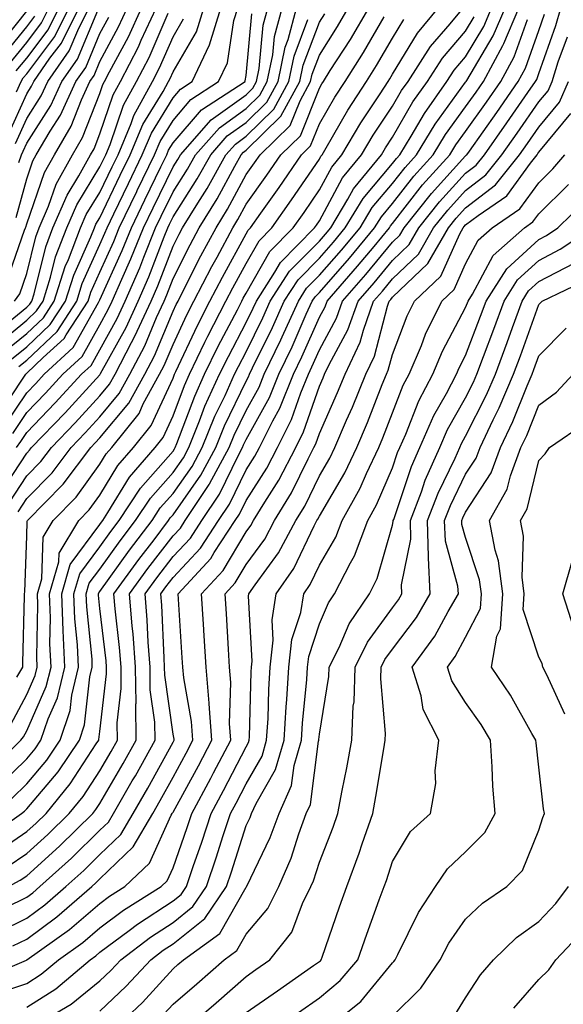
# Model space of a CAD drawing. Units: inches. Extents: x 1034483 to 1037123, y 7231898 to 7234538.
# Drawn here: x 1036007 to 1036081, y 7234006 to 7234140 of the extents above; entities that cross this region are included whole.
import ezdxf

# ---------------------------------------------------------------- set-up
doc = ezdxf.new("R2010")
doc.units = ezdxf.units.IN
doc.header["$MEASUREMENT"] = 0
doc.layers.add('Contour_10347231', color=7, linetype='Continuous', true_color=0x6183aa)

msp = doc.modelspace()

# ---------------------------------------------------------------- linework, layer by layer
at = {"layer": 'Contour_10347231'}
for points in [[(1036001.04, 7234008.93, 2947), (1036008.03, 7234011.89, 2947), (1036008.05, 7234011.9, 2947), (1036008.07, 7234011.91, 2947), (1036013.89, 7234016.07, 2947), (1036018.05, 7234019.63, 2947), (1036019.36, 7234020.61, 2947), (1036021.45, 7234021.92, 2947), (1036024.85, 7234025.11, 2947), (1036027.8, 7234031.68, 2947), (1036027.95, 7234031.92, 2947), (1036027.99, 7234031.99, 2947), (1036028.05, 7234032.11, 2947), (1036031.53, 7234038.44, 2947), (1036033.34, 7234041.92, 2947), (1036033.01, 7234046.88, 2947), (1036032.99, 7234046.98, 2947), (1036032.58, 7234051.92, 2947), (1036032.31, 7234056.19, 2947), (1036032.21, 7234057.76, 2947), (1036031.96, 7234061.92, 2947), (1036034.89, 7234065.09, 2947), (1036038.05, 7234070.39, 2947), (1036038.69, 7234071.28, 2947), (1036039.05, 7234071.92, 2947), (1036040.59, 7234074.46, 2947), (1036042.5, 7234077.47, 2947), (1036044.83, 7234081.92, 2947), (1036045.9, 7234084.06, 2947), (1036048.05, 7234090.3, 2947), (1036048.56, 7234091.42, 2947), (1036048.75, 7234091.92, 2947), (1036049.38, 7234093.25, 2947), (1036051.96, 7234098, 2947), (1036053.34, 7234101.92, 2947), (1036055.55, 7234104.42, 2947), (1036058.05, 7234107.45, 2947), (1036060.34, 7234109.63, 2947), (1036061.64, 7234111.92, 2947), (1036064.48, 7234115.48, 2947), (1036068.05, 7234119.41, 2947), (1036069.48, 7234120.49, 2947), (1036070.61, 7234121.92, 2947), (1036073.67, 7234126.29, 2947), (1036076.57, 7234130.44, 2947), (1036077.6, 7234131.92, 2947), (1036077.76, 7234132.21, 2947), (1036078.05, 7234133.02, 2947), (1036080.39, 7234139.57, 2947), (1036081.06, 7234141.92, 2947)], [(1036001.9, 7234028.07, 2954), (1036007.35, 7234031.92, 2954), (1036007.74, 7234032.22, 2954), (1036008.05, 7234032.53, 2954), (1036012.35, 7234037.62, 2954), (1036015.26, 7234041.92, 2954), (1036015.96, 7234044.01, 2954), (1036016.7, 7234050.57, 2954), (1036017.01, 7234051.92, 2954), (1036016.98, 7234052.99, 2954), (1036016.25, 7234060.13, 2954), (1036016.19, 7234061.92, 2954), (1036016.6, 7234063.37, 2954), (1036018.05, 7234065.31, 2954), (1036020.82, 7234069.16, 2954), (1036022.93, 7234071.92, 2954), (1036024.96, 7234075.01, 2954), (1036028.05, 7234078.52, 2954), (1036029.46, 7234080.51, 2954), (1036030.2, 7234081.92, 2954), (1036031.68, 7234085.55, 2954), (1036032.42, 7234087.55, 2954), (1036034.42, 7234091.92, 2954), (1036035.61, 7234094.37, 2954), (1036038.05, 7234098.99, 2954), (1036039.01, 7234100.96, 2954), (1036039.46, 7234101.92, 2954), (1036041.98, 7234105.85, 2954), (1036042.76, 7234107.21, 2954), (1036047.39, 7234111.92, 2954), (1036047.66, 7234112.3, 2954), (1036048.05, 7234112.87, 2954), (1036051.23, 7234118.74, 2954), (1036053.83, 7234121.92, 2954), (1036055.39, 7234124.57, 2954), (1036058.05, 7234128.53, 2954), (1036059.3, 7234130.68, 2954), (1036060.18, 7234131.92, 2954), (1036063.26, 7234136.7, 2954), (1036065.92, 7234139.79, 2954), (1036067.7, 7234141.92, 2954)], [(1036003.67, 7234097.55, 2971), (1036008.05, 7234101.11, 2971), (1036008.46, 7234101.5, 2971), (1036008.73, 7234101.92, 2971), (1036009.05, 7234102.93, 2971), (1036010.65, 7234109.32, 2971), (1036011.64, 7234111.92, 2971), (1036013.56, 7234116.41, 2971), (1036015.18, 7234119.05, 2971), (1036016.78, 7234121.92, 2971), (1036017.25, 7234122.72, 2971), (1036018.05, 7234124.77, 2971), (1036019.87, 7234130.09, 2971), (1036020.88, 7234131.92, 2971), (1036023.32, 7234136.66, 2971), (1036023.71, 7234137.59, 2971), (1036025.73, 7234141.92, 2971)], [(1036003.97, 7234086, 2966), (1036007.66, 7234091.53, 2966), (1036007.91, 7234091.92, 2966), (1036007.97, 7234091.99, 2966), (1036008.05, 7234092.05, 2966), (1036010.32, 7234094.2, 2966), (1036013.15, 7234096.81, 2966), (1036013.44, 7234097.3, 2966), (1036016.43, 7234101.92, 2966), (1036016.82, 7234103.14, 2966), (1036018.05, 7234105.88, 2966), (1036019.94, 7234110.04, 2966), (1036020.71, 7234111.92, 2966), (1036023.09, 7234116.88, 2966), (1036023.15, 7234117.03, 2966), (1036025.51, 7234121.92, 2966), (1036026.27, 7234123.7, 2966), (1036028.05, 7234126.61, 2966), (1036030.49, 7234129.47, 2966), (1036034.28, 7234131.92, 2966), (1036035.49, 7234134.48, 2966), (1036036.37, 7234140.25, 2966), (1036036.9, 7234141.92, 2966)], [(1036004.38, 7234075.58, 2962), (1036008.05, 7234081.15, 2962), (1036008.44, 7234081.54, 2962), (1036008.71, 7234081.92, 2962), (1036013.3, 7234086.67, 2962), (1036018.05, 7234091.86, 2962), (1036018.09, 7234091.92, 2962), (1036018.13, 7234092.01, 2962), (1036021.64, 7234098.33, 2962), (1036023.28, 7234101.92, 2962), (1036024.73, 7234105.24, 2962), (1036026.84, 7234110.7, 2962), (1036027.33, 7234111.92, 2962), (1036027.56, 7234112.41, 2962), (1036028.05, 7234113.41, 2962), (1036031.35, 7234118.61, 2962), (1036033.21, 7234121.92, 2962), (1036035.47, 7234124.49, 2962), (1036038.05, 7234126.33, 2962), (1036040.88, 7234129.09, 2962), (1036042.42, 7234131.92, 2962), (1036043.38, 7234136.59, 2962), (1036043.77, 7234137.64, 2962), (1036044.94, 7234141.92, 2962)], [(1036005.18, 7234019.05, 2950), (1036008.05, 7234020.48, 2950), (1036008.87, 7234021.09, 2950), (1036009.83, 7234021.92, 2950), (1036014.18, 7234025.79, 2950), (1036018.05, 7234029.61, 2950), (1036019.24, 7234030.74, 2950), (1036019.91, 7234031.92, 2950), (1036022.48, 7234036.36, 2950), (1036022.91, 7234037.07, 2950), (1036025.61, 7234041.92, 2950), (1036025.57, 7234044.39, 2950), (1036024.94, 7234048.82, 2950), (1036024.92, 7234051.92, 2950), (1036024.65, 7234055.31, 2950), (1036024.53, 7234058.39, 2950), (1036024.24, 7234061.92, 2950), (1036025.84, 7234064.13, 2950), (1036028.05, 7234067, 2950), (1036030.43, 7234069.54, 2950), (1036032, 7234071.92, 2950), (1036034.42, 7234075.56, 2950), (1036037, 7234080.86, 2950), (1036037.56, 7234081.92, 2950), (1036037.7, 7234082.27, 2950), (1036038.05, 7234082.99, 2950), (1036041.23, 7234088.74, 2950), (1036042.52, 7234091.92, 2950), (1036044.32, 7234095.66, 2950), (1036046.27, 7234100.14, 2950), (1036047.07, 7234101.92, 2950), (1036047.46, 7234102.51, 2950), (1036048.05, 7234103.11, 2950), (1036052.19, 7234107.79, 2950), (1036055.61, 7234111.92, 2950), (1036056.53, 7234113.44, 2950), (1036058.05, 7234115.25, 2950), (1036060.98, 7234118.99, 2950), (1036063.62, 7234121.92, 2950), (1036065.3, 7234124.67, 2950), (1036068.05, 7234128.46, 2950), (1036069.48, 7234130.48, 2950), (1036070.49, 7234131.92, 2950), (1036073.15, 7234136.82, 2950), (1036073.25, 7234137.13, 2950), (1036075.3, 7234141.92, 2950)], [(1036005.35, 7234104.62, 2973), (1036007.74, 7234111.61, 2973), (1036007.87, 7234111.92, 2973), (1036007.93, 7234112.04, 2973), (1036008.05, 7234112.47, 2973), (1036010.47, 7234119.49, 2973), (1036011.84, 7234121.92, 2973), (1036014.14, 7234125.83, 2973), (1036015.55, 7234129.41, 2973), (1036016.7, 7234131.92, 2973), (1036017.25, 7234132.72, 2973), (1036018.05, 7234134.63, 2973), (1036020.61, 7234139.37, 2973), (1036021.78, 7234141.92, 2973)], [(1036005.37, 7234024.61, 2952), (1036008.05, 7234026.43, 2952), (1036010.94, 7234029.02, 2952), (1036013.87, 7234031.92, 2952), (1036015.76, 7234034.21, 2952), (1036018.05, 7234037.73, 2952), (1036019.59, 7234040.37, 2952), (1036020.47, 7234041.92, 2952), (1036020.43, 7234044.3, 2952), (1036020.98, 7234048.99, 2952), (1036020.94, 7234051.92, 2952), (1036020.75, 7234054.61, 2952), (1036020.12, 7234059.85, 2952), (1036019.94, 7234061.92, 2952), (1036023.36, 7234066.61, 2952), (1036025.45, 7234069.32, 2952), (1036027.44, 7234071.92, 2952), (1036027.68, 7234072.29, 2952), (1036028.05, 7234072.71, 2952), (1036031.84, 7234078.12, 2952), (1036033.89, 7234081.92, 2952), (1036035.08, 7234084.88, 2952), (1036038.05, 7234090.99, 2952), (1036038.38, 7234091.59, 2952), (1036038.52, 7234091.92, 2952), (1036038.93, 7234092.81, 2952), (1036041.64, 7234098.33, 2952), (1036043.26, 7234101.92, 2952), (1036045.14, 7234104.83, 2952), (1036048.05, 7234107.78, 2952), (1036050, 7234109.98, 2952), (1036051.6, 7234111.92, 2952), (1036054.03, 7234115.94, 2952), (1036058.05, 7234120.73, 2952), (1036058.58, 7234121.4, 2952), (1036059.05, 7234121.92, 2952), (1036060.59, 7234124.46, 2952), (1036062.41, 7234127.57, 2952), (1036065.47, 7234131.92, 2952), (1036066.49, 7234133.48, 2952), (1036068.05, 7234135.31, 2952), (1036070.53, 7234139.45, 2952), (1036071.59, 7234141.92, 2952)], [(1036005.47, 7234124.5, 2977), (1036008.05, 7234130.25, 2977), (1036008.69, 7234131.27, 2977), (1036009.01, 7234131.92, 2977), (1036011.23, 7234135.1, 2977), (1036012.8, 7234137.17, 2977), (1036015.16, 7234141.92, 2977)], [(1036005.55, 7234021.92, 2951), (1036007.15, 7234022.81, 2951), (1036008.05, 7234023.41, 2951), (1036012.54, 7234027.44, 2951), (1036017.07, 7234031.92, 2951), (1036017.52, 7234032.46, 2951), (1036018.05, 7234033.28, 2951), (1036021.25, 7234038.72, 2951), (1036023.03, 7234041.92, 2951), (1036022.97, 7234046.84, 2951), (1036022.99, 7234046.99, 2951), (1036022.93, 7234051.92, 2951), (1036022.58, 7234056.45, 2951), (1036022.46, 7234057.52, 2951), (1036022.09, 7234061.92, 2951), (1036024.59, 7234065.37, 2951), (1036028.05, 7234069.85, 2951), (1036029.05, 7234070.91, 2951), (1036029.71, 7234071.92, 2951), (1036033.01, 7234076.88, 2951), (1036033.05, 7234076.93, 2951), (1036035.73, 7234081.92, 2951), (1036036.39, 7234083.58, 2951), (1036038.05, 7234086.99, 2951), (1036039.81, 7234090.16, 2951), (1036040.53, 7234091.92, 2951), (1036042.78, 7234096.64, 2951), (1036042.95, 7234097.02, 2951), (1036045.18, 7234101.92, 2951), (1036046.29, 7234103.67, 2951), (1036048.05, 7234105.45, 2951), (1036051.1, 7234108.88, 2951), (1036053.62, 7234111.92, 2951), (1036055.28, 7234114.69, 2951), (1036058.05, 7234117.99, 2951), (1036059.77, 7234120.19, 2951), (1036061.33, 7234121.92, 2951), (1036063.87, 7234126.1, 2951), (1036068.05, 7234131.83, 2951), (1036068.09, 7234131.88, 2951), (1036068.11, 7234131.92, 2951), (1036068.19, 7234132.06, 2951), (1036071.82, 7234138.14, 2951), (1036073.44, 7234141.92, 2951)], [(1036005.67, 7234134.3, 2980), (1036008.05, 7234137.25, 2980), (1036010.06, 7234139.92, 2980), (1036011.06, 7234141.92, 2980)], [(1036005.88, 7234044.09, 2958), (1036008.05, 7234048.16, 2958), (1036009.2, 7234050.77, 2958), (1036009.48, 7234051.92, 2958), (1036009.42, 7234053.3, 2958), (1036009.57, 7234060.4, 2958), (1036009.51, 7234061.92, 2958), (1036010.1, 7234063.97, 2958), (1036010.3, 7234069.66, 2958), (1036011.66, 7234071.92, 2958), (1036014.81, 7234075.15, 2958), (1036018.05, 7234079.63, 2958), (1036018.91, 7234081.05, 2958), (1036019.67, 7234081.92, 2958), (1036023.4, 7234086.58, 2958), (1036023.99, 7234087.87, 2958), (1036026.21, 7234091.92, 2958), (1036026.84, 7234093.12, 2958), (1036028.05, 7234095.99, 2958), (1036029.94, 7234100.04, 2958), (1036030.9, 7234101.92, 2958), (1036033.34, 7234106.63, 2958), (1036034.07, 7234107.94, 2958), (1036036.23, 7234111.92, 2958), (1036036.92, 7234113.05, 2958), (1036038.05, 7234115.15, 2958), (1036040.86, 7234119.11, 2958), (1036042.78, 7234121.92, 2958), (1036045.47, 7234124.51, 2958), (1036048.05, 7234131, 2958), (1036048.38, 7234131.58, 2958), (1036048.62, 7234131.92, 2958), (1036049.55, 7234133.42, 2958), (1036052.29, 7234137.68, 2958), (1036054.81, 7234141.92, 2958)], [(1036005.98, 7234093.99, 2968), (1036008.05, 7234095.68, 2968), (1036011.27, 7234098.71, 2968), (1036013.36, 7234101.92, 2968), (1036014.5, 7234105.48, 2968), (1036016.82, 7234110.69, 2968), (1036017.31, 7234111.92, 2968), (1036017.52, 7234112.45, 2968), (1036018.05, 7234113.31, 2968), (1036020.84, 7234119.13, 2968), (1036022.19, 7234121.92, 2968), (1036023.93, 7234126.05, 2968), (1036026.7, 7234130.56, 2968), (1036027.44, 7234131.92, 2968), (1036027.64, 7234132.32, 2968), (1036028.05, 7234133.24, 2968), (1036031.27, 7234138.7, 2968), (1036032.27, 7234141.92, 2968)], [(1036006, 7234033.96, 2955), (1036008.05, 7234035.95, 2955), (1036010.78, 7234039.2, 2955), (1036012.62, 7234041.92, 2955), (1036013.99, 7234045.98, 2955), (1036014.22, 7234048.09, 2955), (1036015.14, 7234051.92, 2955), (1036015, 7234054.96, 2955), (1036014.65, 7234058.52, 2955), (1036014.51, 7234061.92, 2955), (1036015.32, 7234064.66, 2955), (1036018.05, 7234068.36, 2955), (1036019.53, 7234070.43, 2955), (1036020.69, 7234071.92, 2955), (1036023.6, 7234076.37, 2955), (1036028.05, 7234081.42, 2955), (1036028.26, 7234081.71, 2955), (1036028.36, 7234081.92, 2955), (1036028.58, 7234082.46, 2955), (1036031.02, 7234088.95, 2955), (1036032.37, 7234091.92, 2955), (1036034.22, 7234095.75, 2955), (1036036.84, 7234100.71, 2955), (1036037.46, 7234101.92, 2955), (1036037.66, 7234102.31, 2955), (1036038.05, 7234103, 2955), (1036041.29, 7234108.68, 2955), (1036044.48, 7234111.92, 2955), (1036045.96, 7234114.02, 2955), (1036048.05, 7234117.11, 2955), (1036049.75, 7234120.22, 2955), (1036051.12, 7234121.92, 2955), (1036053.71, 7234126.26, 2955), (1036056.37, 7234130.23, 2955), (1036057.46, 7234131.92, 2955), (1036057.7, 7234132.28, 2955), (1036058.05, 7234132.9, 2955), (1036061.45, 7234138.52, 2955), (1036064.3, 7234141.92, 2955)], [(1036006.14, 7234083.82, 2964), (1036008.05, 7234086.68, 2964), (1036010.63, 7234089.34, 2964), (1036012.99, 7234091.92, 2964), (1036015.61, 7234094.35, 2964), (1036018.05, 7234098.67, 2964), (1036019.2, 7234100.76, 2964), (1036019.73, 7234101.92, 2964), (1036021.04, 7234104.91, 2964), (1036022.29, 7234107.68, 2964), (1036024.01, 7234111.92, 2964), (1036025.32, 7234114.64, 2964), (1036028.05, 7234120.27, 2964), (1036028.69, 7234121.28, 2964), (1036029.05, 7234121.92, 2964), (1036033.28, 7234126.7, 2964), (1036038.05, 7234130.11, 2964), (1036038.97, 7234131, 2964), (1036039.46, 7234131.92, 2964), (1036039.83, 7234133.7, 2964), (1036040.37, 7234139.61, 2964), (1036041, 7234141.92, 2964)], [(1036006.39, 7234101.92, 2972), (1036007.09, 7234102.89, 2972), (1036008.05, 7234105.7, 2972), (1036009.28, 7234110.68, 2972), (1036009.77, 7234111.92, 2972), (1036011.04, 7234114.9, 2972), (1036012.07, 7234117.9, 2972), (1036014.3, 7234121.92, 2972), (1036015.69, 7234124.27, 2972), (1036018.05, 7234130.29, 2972), (1036018.46, 7234131.5, 2972), (1036018.69, 7234131.92, 2972), (1036019.38, 7234133.25, 2972), (1036021.96, 7234138.02, 2972), (1036023.75, 7234141.92, 2972)], [(1036006.51, 7234123.45, 2976), (1036008.05, 7234126.88, 2976), (1036010.02, 7234129.95, 2976), (1036010.92, 7234131.92, 2976), (1036013.87, 7234136.11, 2976), (1036015.02, 7234138.89, 2976), (1036016.53, 7234141.92, 2976)], [(1036006.62, 7234133.36, 2979), (1036008.05, 7234135.12, 2979), (1036010.96, 7234139, 2979), (1036012.42, 7234141.92, 2979)], [(1036006.66, 7234081.92, 2963), (1036007.23, 7234082.74, 2963), (1036008.05, 7234083.96, 2963), (1036011.96, 7234088, 2963), (1036015.55, 7234091.92, 2963), (1036016.84, 7234093.12, 2963), (1036018.05, 7234095.26, 2963), (1036020.43, 7234099.55, 2963), (1036021.51, 7234101.92, 2963), (1036023.5, 7234106.48, 2963), (1036024.05, 7234107.92, 2963), (1036025.67, 7234111.92, 2963), (1036026.45, 7234113.53, 2963), (1036028.05, 7234116.84, 2963), (1036030.02, 7234119.95, 2963), (1036031.14, 7234121.92, 2963), (1036034.38, 7234125.59, 2963), (1036038.05, 7234128.22, 2963), (1036039.92, 7234130.05, 2963), (1036040.94, 7234131.92, 2963), (1036041.68, 7234135.55, 2963), (1036041.92, 7234138.05, 2963), (1036042.97, 7234141.92, 2963)], [(1036006.66, 7234130.52, 2978), (1036007.27, 7234131.92, 2978), (1036007.56, 7234132.4, 2978), (1036008.05, 7234132.99, 2978), (1036011.88, 7234138.09, 2978), (1036013.79, 7234141.92, 2978)], [(1036006.68, 7234050.55, 2959), (1036007.5, 7234051.92, 2959), (1036007.5, 7234052.47, 2959), (1036007.76, 7234061.63, 2959), (1036007.76, 7234061.92, 2959), (1036007.78, 7234062.2, 2959), (1036008.05, 7234069.78, 2959), (1036008.13, 7234071.85, 2959), (1036008.17, 7234071.92, 2959), (1036012.97, 7234076.85, 2959), (1036013.05, 7234076.92, 2959), (1036016.82, 7234081.92, 2959), (1036017.42, 7234082.55, 2959), (1036018.05, 7234083.23, 2959), (1036022.01, 7234087.96, 2959), (1036024.18, 7234091.92, 2959), (1036025.51, 7234094.46, 2959), (1036028.05, 7234100.52, 2959), (1036028.5, 7234101.47, 2959), (1036028.73, 7234101.92, 2959), (1036029.44, 7234103.32, 2959), (1036031.86, 7234108.11, 2959), (1036033.93, 7234111.92, 2959), (1036035.51, 7234114.47, 2959), (1036038.05, 7234119.21, 2959), (1036039.18, 7234120.8, 2959), (1036039.94, 7234121.92, 2959), (1036044.07, 7234125.89, 2959), (1036045.43, 7234129.3, 2959), (1036046.86, 7234131.92, 2959), (1036047.05, 7234132.92, 2959), (1036048.05, 7234135.54, 2959), (1036050.53, 7234139.43, 2959), (1036052.01, 7234141.92, 2959)], [(1036006.98, 7234092.99, 2967), (1036008.05, 7234093.86, 2967), (1036012.19, 7234097.77, 2967), (1036014.91, 7234101.92, 2967), (1036015.65, 7234104.31, 2967), (1036018.05, 7234109.65, 2967), (1036018.75, 7234111.21, 2967), (1036019.05, 7234111.92, 2967), (1036019.96, 7234113.83, 2967), (1036021.96, 7234118, 2967), (1036023.85, 7234121.92, 2967), (1036025.1, 7234124.87, 2967), (1036028.05, 7234129.69, 2967), (1036029.09, 7234130.89, 2967), (1036030.67, 7234131.92, 2967), (1036033.05, 7234136.91, 2967), (1036034.57, 7234141.92, 2967)], [(1036002.58, 7234037.39, 2957), (1036007.23, 7234041.92, 2957), (1036007.6, 7234042.37, 2957), (1036008.05, 7234043.2, 2957), (1036010.73, 7234049.24, 2957), (1036011.37, 7234051.92, 2957), (1036011.23, 7234055.1, 2957), (1036011.31, 7234058.66, 2957), (1036011.17, 7234061.92, 2957), (1036012.44, 7234066.31, 2957), (1036012.48, 7234067.49, 2957), (1036015.16, 7234071.92, 2957), (1036016.59, 7234073.38, 2957), (1036018.05, 7234075.42, 2957), (1036020.51, 7234079.46, 2957), (1036022.64, 7234081.92, 2957), (1036025.04, 7234084.93, 2957), (1036028.05, 7234091.4, 2957), (1036028.19, 7234091.78, 2957), (1036028.25, 7234091.92, 2957), (1036028.44, 7234092.32, 2957), (1036031.39, 7234098.59, 2957), (1036033.09, 7234101.92, 2957), (1036034.79, 7234105.19, 2957), (1036038.05, 7234111.09, 2957), (1036038.34, 7234111.62, 2957), (1036038.66, 7234111.92, 2957), (1036040.06, 7234113.93, 2957), (1036042.54, 7234117.43, 2957), (1036045.61, 7234121.92, 2957), (1036046.86, 7234123.12, 2957), (1036048.05, 7234126.12, 2957), (1036050.18, 7234129.79, 2957), (1036051.57, 7234131.92, 2957), (1036054.07, 7234135.9, 2957), (1036056.9, 7234140.76, 2957)], [(1036003.58, 7234026.39, 2953), (1036008.05, 7234029.44, 2953), (1036009.36, 7234030.61, 2953), (1036010.69, 7234031.92, 2953), (1036014.01, 7234035.95, 2953), (1036017.54, 7234041.42, 2953), (1036017.89, 7234041.92, 2953), (1036017.93, 7234042.04, 2953), (1036018.05, 7234043.1, 2953), (1036018.97, 7234051, 2953), (1036018.95, 7234051.92, 2953), (1036018.89, 7234052.76, 2953), (1036018.05, 7234059.94, 2953), (1036017.87, 7234061.73, 2953), (1036017.85, 7234061.92, 2953), (1036017.91, 7234062.07, 2953), (1036018.05, 7234062.26, 2953), (1036022.09, 7234067.88, 2953), (1036025.18, 7234071.92, 2953), (1036026.31, 7234073.65, 2953), (1036028.05, 7234075.61, 2953), (1036030.65, 7234079.32, 2953), (1036032.03, 7234081.92, 2953), (1036033.77, 7234086.19, 2953), (1036035.16, 7234089.03, 2953), (1036036.47, 7234091.92, 2953), (1036037, 7234092.98, 2953), (1036038.05, 7234095, 2953), (1036040.34, 7234099.64, 2953), (1036041.35, 7234101.92, 2953), (1036043.99, 7234105.99, 2953), (1036048.05, 7234110.11, 2953), (1036048.89, 7234111.07, 2953), (1036049.61, 7234111.92, 2953), (1036051.96, 7234115.83, 2953), (1036052.72, 7234117.24, 2953), (1036056.53, 7234121.92, 2953), (1036057.09, 7234122.88, 2953), (1036058.05, 7234124.31, 2953), (1036060.84, 7234129.13, 2953), (1036062.82, 7234131.92, 2953), (1036064.89, 7234135.09, 2953), (1036068.05, 7234138.8, 2953), (1036069.22, 7234140.75, 2953)], [(1036003.77, 7234136.21, 2982), (1036008.05, 7234141.51, 2982)], [(1036003.99, 7234095.98, 2970), (1036008.05, 7234099.3, 2970), (1036009.4, 7234100.57, 2970), (1036010.28, 7234101.92, 2970), (1036011.31, 7234105.18, 2970), (1036012, 7234107.96, 2970), (1036013.54, 7234111.92, 2970), (1036014.89, 7234115.09, 2970), (1036018.05, 7234120.24, 2970), (1036018.6, 7234121.37, 2970), (1036018.85, 7234121.92, 2970), (1036019.44, 7234123.32, 2970), (1036021.29, 7234128.69, 2970), (1036023.07, 7234131.92, 2970), (1036024.77, 7234135.21, 2970), (1036027.39, 7234141.26, 2970)], [(1036004.71, 7234135.25, 2981), (1036008.05, 7234139.38, 2981), (1036009.14, 7234140.83, 2981)], [(1036005.06, 7234084.91, 2965), (1036008.05, 7234089.4, 2965), (1036009.28, 7234090.68, 2965), (1036010.43, 7234091.92, 2965), (1036014.38, 7234095.58, 2965), (1036017.84, 7234101.71, 2965), (1036017.97, 7234101.92, 2965), (1036017.99, 7234101.98, 2965), (1036018.05, 7234102.1, 2965), (1036021.12, 7234108.85, 2965), (1036022.37, 7234111.92, 2965), (1036024.2, 7234115.77, 2965), (1036026.37, 7234120.25, 2965), (1036027.19, 7234121.92, 2965), (1036027.44, 7234122.53, 2965), (1036028.05, 7234123.52, 2965), (1036031.92, 7234128.05, 2965), (1036037.89, 7234131.92, 2965), (1036037.93, 7234132.03, 2965), (1036038.05, 7234132.74, 2965), (1036038.81, 7234141.15, 2965)], [(1036006.16, 7234013.81, 2948), (1036008.05, 7234014.76, 2948), (1036012.17, 7234017.79, 2948), (1036016.94, 7234021.92, 2948), (1036017.52, 7234022.45, 2948), (1036018.05, 7234022.97, 2948), (1036022.62, 7234027.34, 2948), (1036025.28, 7234031.92, 2948), (1036026.29, 7234033.68, 2948), (1036028.05, 7234036.89, 2948), (1036029.83, 7234040.14, 2948), (1036030.76, 7234041.92, 2948), (1036030.59, 7234044.47, 2948), (1036029.51, 7234050.45, 2948), (1036029.4, 7234051.92, 2948), (1036029.32, 7234053.19, 2948), (1036028.79, 7234061.18, 2948), (1036028.75, 7234061.92, 2948), (1036033.21, 7234066.75, 2948), (1036033.69, 7234067.56, 2948), (1036036.55, 7234071.92, 2948), (1036037.15, 7234072.82, 2948), (1036038.05, 7234074.66, 2948), (1036040.88, 7234079.1, 2948), (1036042.35, 7234081.92, 2948), (1036044.26, 7234085.72, 2948), (1036045.51, 7234089.38, 2948), (1036046.55, 7234091.92, 2948), (1036047.03, 7234092.94, 2948), (1036048.05, 7234095.27, 2948), (1036050.39, 7234099.58, 2948), (1036051.21, 7234101.92, 2948), (1036054.42, 7234105.55, 2948), (1036058.05, 7234109.96, 2948), (1036059.07, 7234110.91, 2948), (1036059.63, 7234111.92, 2948), (1036063.36, 7234116.61, 2948), (1036068.05, 7234121.77, 2948), (1036068.13, 7234121.84, 2948), (1036068.21, 7234121.92, 2948), (1036068.56, 7234122.42, 2948), (1036072.29, 7234127.69, 2948), (1036075.24, 7234131.92, 2948), (1036076.21, 7234133.75, 2948), (1036078.05, 7234138.88, 2948), (1036078.85, 7234141.12, 2948)], [(1036006.62, 7234113.36, 2974), (1036008.05, 7234118.64, 2974), (1036008.89, 7234121.08, 2974), (1036009.36, 7234121.92, 2974), (1036011.25, 7234125.12, 2974), (1036012.66, 7234127.31, 2974), (1036014.77, 7234131.92, 2974), (1036016.12, 7234133.84, 2974), (1036018.05, 7234138.48, 2974), (1036019.26, 7234140.72, 2974)], [(1036006.86, 7234073.11, 2960), (1036008.05, 7234074.93, 2960), (1036011.51, 7234078.46, 2960), (1036014.12, 7234081.92, 2960), (1036016.06, 7234083.92, 2960), (1036018.05, 7234086.11, 2960), (1036020.71, 7234089.27, 2960), (1036022.15, 7234091.92, 2960), (1036024.18, 7234095.79, 2960), (1036025.8, 7234099.67, 2960), (1036026.82, 7234101.92, 2960), (1036027.19, 7234102.77, 2960), (1036028.05, 7234104.99, 2960), (1036030.37, 7234109.6, 2960), (1036031.64, 7234111.92, 2960), (1036034.09, 7234115.88, 2960), (1036036.49, 7234120.36, 2960), (1036037.37, 7234121.92, 2960), (1036037.68, 7234122.28, 2960), (1036038.05, 7234122.55, 2960), (1036042.8, 7234127.17, 2960), (1036045.37, 7234131.92, 2960), (1036045.82, 7234134.14, 2960), (1036048.05, 7234140.02, 2960), (1036048.79, 7234141.18, 2960)], [(1036006.98, 7234120.85, 2975), (1036007.35, 7234121.92, 2975), (1036007.56, 7234122.41, 2975), (1036008.05, 7234123.5, 2975), (1036011.33, 7234128.63, 2975), (1036012.85, 7234131.92, 2975), (1036014.98, 7234134.98, 2975), (1036017.76, 7234141.64, 2975)], [(1036004.24, 7234015.72, 2949), (1036008.05, 7234017.62, 2949), (1036010.53, 7234019.44, 2949), (1036013.38, 7234021.92, 2949), (1036015.84, 7234024.12, 2949), (1036018.05, 7234026.3, 2949), (1036020.92, 7234029.04, 2949), (1036022.58, 7234031.92, 2949), (1036024.59, 7234035.38, 2949), (1036028.05, 7234041.67, 2949), (1036028.15, 7234041.83, 2949), (1036028.19, 7234041.92, 2949), (1036028.19, 7234042.05, 2949), (1036028.05, 7234042.76, 2949), (1036026.92, 7234050.79, 2949), (1036026.9, 7234051.92, 2949), (1036026.82, 7234053.16, 2949), (1036026.51, 7234060.37, 2949), (1036026.37, 7234061.92, 2949), (1036027.07, 7234062.89, 2949), (1036028.05, 7234064.15, 2949), (1036031.8, 7234068.16, 2949), (1036034.28, 7234071.92, 2949), (1036035.78, 7234074.19, 2949), (1036038.05, 7234078.85, 2949), (1036039.24, 7234080.73, 2949), (1036039.87, 7234081.92, 2949), (1036041.7, 7234085.57, 2949), (1036042.66, 7234087.31, 2949), (1036044.53, 7234091.92, 2949), (1036045.67, 7234094.3, 2949), (1036048.05, 7234099.73, 2949), (1036048.83, 7234101.15, 2949), (1036049.1, 7234101.92, 2949), (1036053.28, 7234106.69, 2949), (1036055.53, 7234109.39, 2949), (1036057.62, 7234111.92, 2949), (1036057.78, 7234112.19, 2949), (1036058.05, 7234112.51, 2949), (1036062.17, 7234117.79, 2949), (1036065.9, 7234121.92, 2949), (1036066.72, 7234123.26, 2949), (1036068.05, 7234125.08, 2949), (1036070.88, 7234129.09, 2949), (1036072.85, 7234131.92, 2949), (1036074.69, 7234135.29, 2949), (1036076.49, 7234140.37, 2949)], [(1036004.26, 7234035.7, 2956), (1036008.05, 7234039.38, 2956), (1036009.2, 7234040.76, 2956), (1036010, 7234041.92, 2956), (1036010.98, 7234044.84, 2956), (1036012.25, 7234047.72, 2956), (1036013.25, 7234051.92, 2956), (1036013.05, 7234056.91, 2956), (1036013.05, 7234056.93, 2956), (1036012.85, 7234061.92, 2956), (1036014.01, 7234065.95, 2956), (1036018.05, 7234071.4, 2956), (1036018.26, 7234071.71, 2956), (1036018.44, 7234071.92, 2956), (1036019.16, 7234073.03, 2956), (1036022.09, 7234077.87, 2956), (1036025.59, 7234081.92, 2956), (1036026.68, 7234083.29, 2956), (1036028.05, 7234086.22, 2956), (1036029.61, 7234090.37, 2956), (1036030.32, 7234091.92, 2956), (1036032.42, 7234096.3, 2956), (1036032.82, 7234097.14, 2956), (1036035.28, 7234101.92, 2956), (1036036.21, 7234103.75, 2956), (1036038.05, 7234107.05, 2956), (1036039.83, 7234110.15, 2956), (1036041.57, 7234111.92, 2956), (1036044.24, 7234115.73, 2956), (1036048.05, 7234121.33, 2956), (1036048.26, 7234121.71, 2956), (1036048.42, 7234121.92, 2956), (1036048.97, 7234122.85, 2956), (1036051.96, 7234128, 2956), (1036054.51, 7234131.92, 2956), (1036055.88, 7234134.09, 2956), (1036058.05, 7234137.83, 2956), (1036059.59, 7234140.38, 2956)], [(1036004.98, 7234094.99, 2969), (1036008.05, 7234097.49, 2969), (1036010.34, 7234099.63, 2969), (1036011.82, 7234101.92, 2969), (1036013.32, 7234106.66, 2969), (1036013.75, 7234107.62, 2969), (1036015.41, 7234111.92, 2969), (1036016.19, 7234113.77, 2969), (1036018.05, 7234116.77, 2969), (1036019.71, 7234120.25, 2969), (1036020.53, 7234121.92, 2969), (1036022.33, 7234126.19, 2969), (1036022.7, 7234127.28, 2969), (1036025.26, 7234131.92, 2969), (1036026.19, 7234133.77, 2969), (1036028.05, 7234138.01, 2969), (1036029.5, 7234140.46, 2969)], [(1036005.63, 7234074.35, 2961), (1036008.05, 7234078.03, 2961), (1036009.96, 7234080, 2961), (1036011.43, 7234081.92, 2961), (1036014.67, 7234085.29, 2961), (1036018.05, 7234088.98, 2961), (1036019.38, 7234090.58, 2961), (1036020.12, 7234091.92, 2961), (1036022.39, 7234096.27, 2961), (1036022.85, 7234097.11, 2961), (1036025.06, 7234101.92, 2961), (1036025.96, 7234104.01, 2961), (1036028.05, 7234109.42, 2961), (1036028.89, 7234111.08, 2961), (1036029.34, 7234111.92, 2961), (1036031.43, 7234115.3, 2961), (1036032.7, 7234117.28, 2961), (1036035.28, 7234121.92, 2961), (1036036.59, 7234123.38, 2961), (1036038.05, 7234124.44, 2961), (1036041.84, 7234128.13, 2961), (1036043.89, 7234131.92, 2961), (1036044.61, 7234135.37, 2961), (1036046.49, 7234140.37, 2961)], [(1036003.15, 7234007.03, 2946), (1036008.05, 7234008.69, 2946), (1036010.04, 7234009.94, 2946), (1036012.41, 7234011.92, 2946), (1036015.71, 7234014.27, 2946), (1036018.05, 7234016.29, 2946), (1036021.27, 7234018.69, 2946), (1036026.41, 7234021.92, 2946), (1036027.25, 7234022.71, 2946), (1036028.05, 7234024.48, 2946), (1036029.96, 7234030, 2946), (1036030.61, 7234031.92, 2946), (1036033.23, 7234036.75, 2946), (1036033.58, 7234037.46, 2946), (1036035.94, 7234041.92, 2946), (1036035.78, 7234044.2, 2946), (1036035.94, 7234049.81, 2946), (1036035.76, 7234051.92, 2946), (1036035.61, 7234054.36, 2946), (1036035.34, 7234059.21, 2946), (1036035.16, 7234061.92, 2946), (1036036.55, 7234063.42, 2946), (1036038.05, 7234065.93, 2946), (1036040.59, 7234069.39, 2946), (1036041.94, 7234071.92, 2946), (1036044.24, 7234075.72, 2946), (1036046.51, 7234080.38, 2946), (1036047.31, 7234081.92, 2946), (1036047.56, 7234082.41, 2946), (1036048.05, 7234083.84, 2946), (1036050.55, 7234089.41, 2946), (1036051.57, 7234091.92, 2946), (1036053.64, 7234096.32, 2946), (1036054.07, 7234097.95, 2946), (1036055.47, 7234101.92, 2946), (1036056.68, 7234103.29, 2946), (1036058.05, 7234104.95, 2946), (1036061.62, 7234108.35, 2946), (1036063.67, 7234111.92, 2946), (1036065.61, 7234114.36, 2946), (1036068.05, 7234117.05, 2946), (1036070.82, 7234119.16, 2946), (1036073.01, 7234121.92, 2946), (1036075.08, 7234124.88, 2946), (1036078.05, 7234129.14, 2946), (1036079.32, 7234130.65, 2946), (1036079.87, 7234131.92, 2946), (1036080.71, 7234134.59, 2946), (1036081.96, 7234138.02, 2946)], [(1036008.05, 7234005.46, 2945), (1036012.01, 7234007.96, 2945), (1036016.72, 7234011.92, 2945), (1036017.5, 7234012.47, 2945), (1036018.05, 7234012.95, 2945), (1036022.05, 7234015.92, 2945), (1036023.19, 7234016.78, 2945), (1036028.05, 7234019.96, 2945), (1036029.14, 7234020.83, 2945), (1036029.89, 7234021.92, 2945), (1036030.82, 7234024.68, 2945), (1036031.98, 7234028, 2945), (1036033.26, 7234031.92, 2945), (1036034.94, 7234035.03, 2945), (1036038.05, 7234041.01, 2945), (1036038.38, 7234041.59, 2945), (1036038.48, 7234041.92, 2945), (1036038.5, 7234042.37, 2945), (1036038.71, 7234051.25, 2945), (1036038.77, 7234051.92, 2945), (1036038.85, 7234052.73, 2945), (1036038.38, 7234061.6, 2945), (1036038.42, 7234061.92, 2945), (1036039.28, 7234063.15, 2945), (1036042.46, 7234067.51, 2945), (1036044.83, 7234071.92, 2945), (1036046.06, 7234073.92, 2945), (1036048.05, 7234078.04, 2945), (1036049.48, 7234080.48, 2945), (1036050.16, 7234081.92, 2945), (1036051.76, 7234085.63, 2945), (1036052.56, 7234087.41, 2945), (1036054.4, 7234091.92, 2945), (1036055.57, 7234094.41, 2945), (1036057.37, 7234101.24, 2945), (1036057.6, 7234101.92, 2945), (1036057.82, 7234102.15, 2945), (1036058.05, 7234102.44, 2945), (1036062.89, 7234107.07, 2945), (1036065.69, 7234111.92, 2945), (1036066.74, 7234113.24, 2945), (1036068.05, 7234114.68, 2945), (1036072.15, 7234117.81, 2945), (1036075.41, 7234121.92, 2945), (1036076.51, 7234123.47, 2945), (1036078.05, 7234125.7, 2945), (1036080.88, 7234129.09, 2945), (1036082.11, 7234131.92, 2945)], [(1036008.93, 7234002.81, 2944), (1036014.12, 7234005.85, 2944), (1036018.05, 7234009.04, 2944), (1036019.53, 7234010.44, 2944), (1036020.9, 7234011.92, 2944), (1036024.96, 7234015.02, 2944), (1036028.05, 7234017.03, 2944), (1036030.76, 7234019.21, 2944), (1036032.62, 7234021.92, 2944), (1036033.99, 7234025.98, 2944), (1036034.87, 7234028.75, 2944), (1036035.92, 7234031.92, 2944), (1036036.66, 7234033.31, 2944), (1036038.05, 7234035.96, 2944), (1036040.22, 7234039.74, 2944), (1036040.84, 7234041.92, 2944), (1036041.04, 7234044.9, 2944), (1036041.14, 7234048.84, 2944), (1036041.33, 7234051.92, 2944), (1036041.74, 7234055.61, 2944), (1036041.59, 7234058.38, 2944), (1036042.17, 7234061.92, 2944), (1036044.57, 7234065.39, 2944), (1036047.35, 7234071.23, 2944), (1036047.72, 7234071.92, 2944), (1036047.85, 7234072.13, 2944), (1036048.05, 7234072.54, 2944), (1036051.53, 7234078.44, 2944), (1036053.17, 7234081.92, 2944), (1036054.63, 7234085.33, 2944), (1036056.64, 7234090.51, 2944), (1036057.21, 7234091.92, 2944), (1036057.48, 7234092.49, 2944), (1036058.05, 7234094.64, 2944), (1036060.04, 7234099.92, 2944), (1036061.04, 7234101.92, 2944), (1036064.65, 7234105.31, 2944), (1036067.25, 7234111.11, 2944), (1036067.7, 7234111.92, 2944), (1036067.85, 7234112.12, 2944), (1036068.05, 7234112.32, 2944), (1036069.75, 7234113.61, 2944), (1036073.66, 7234116.31, 2944), (1036076.9, 7234120.76, 2944), (1036077.82, 7234121.92, 2944), (1036077.91, 7234122.07, 2944), (1036078.05, 7234122.26, 2944), (1036082.44, 7234127.53, 2944)], [(1036018.05, 7234004.89, 2943), (1036021.66, 7234008.3, 2943), (1036025, 7234011.92, 2943), (1036026.72, 7234013.24, 2943), (1036028.05, 7234014.1, 2943), (1036032.41, 7234017.57, 2943), (1036035.35, 7234021.92, 2943), (1036036.04, 7234023.94, 2943), (1036038.05, 7234030.25, 2943), (1036038.6, 7234031.38, 2943), (1036038.79, 7234031.92, 2943), (1036039.4, 7234033.28, 2943), (1036042.07, 7234037.9, 2943), (1036043.23, 7234041.92, 2943), (1036043.5, 7234046.47, 2943), (1036043.6, 7234047.47, 2943), (1036043.89, 7234051.92, 2943), (1036044.3, 7234055.66, 2943), (1036045.51, 7234059.37, 2943), (1036045.92, 7234061.92, 2943), (1036046.8, 7234063.18, 2943), (1036048.05, 7234065.82, 2943), (1036050.32, 7234069.65, 2943), (1036051.17, 7234071.92, 2943), (1036053.62, 7234076.35, 2943), (1036054.48, 7234078.35, 2943), (1036056.16, 7234081.92, 2943), (1036056.74, 7234083.24, 2943), (1036058.05, 7234086.64, 2943), (1036059.53, 7234090.43, 2943), (1036060.32, 7234091.92, 2943), (1036062, 7234095.87, 2943), (1036062.58, 7234097.4, 2943), (1036064.81, 7234101.92, 2943), (1036066.49, 7234103.49, 2943), (1036068.05, 7234107.02, 2943), (1036069.75, 7234110.22, 2943), (1036071.68, 7234111.92, 2943), (1036075.45, 7234114.53, 2943), (1036078.05, 7234118.09, 2943), (1036079.98, 7234119.99, 2943), (1036081.62, 7234121.92, 2943)], [(1036019.4, 7234001.92, 2942), (1036023.87, 7234006.1, 2942), (1036028.05, 7234010.68, 2942), (1036028.71, 7234011.26, 2942), (1036029.48, 7234011.92, 2942), (1036034.46, 7234015.52, 2942), (1036038.05, 7234021.85, 2942), (1036038.09, 7234021.89, 2942), (1036038.09, 7234021.92, 2942), (1036038.13, 7234022, 2942), (1036041.33, 7234028.65, 2942), (1036042.54, 7234031.92, 2942), (1036044.26, 7234035.72, 2942), (1036044.61, 7234038.48, 2942), (1036045.59, 7234041.92, 2942), (1036045.75, 7234044.23, 2942), (1036046.33, 7234050.21, 2942), (1036046.45, 7234051.92, 2942), (1036046.6, 7234053.36, 2942), (1036048.05, 7234057.83, 2942), (1036049.28, 7234060.69, 2942), (1036050.12, 7234061.92, 2942), (1036052.31, 7234066.18, 2942), (1036052.85, 7234067.12, 2942), (1036054.69, 7234071.92, 2942), (1036055.88, 7234074.09, 2942), (1036058.05, 7234079.12, 2942), (1036058.75, 7234081.22, 2942), (1036059.07, 7234081.92, 2942), (1036059.87, 7234083.74, 2942), (1036061.66, 7234088.31, 2942), (1036063.56, 7234091.92, 2942), (1036064.89, 7234095.07, 2942), (1036068.05, 7234101.02, 2942), (1036068.3, 7234101.68, 2942), (1036068.38, 7234101.92, 2942), (1036068.97, 7234102.85, 2942), (1036071.8, 7234108.16, 2942), (1036076.08, 7234111.92, 2942), (1036077.25, 7234112.73, 2942), (1036078.05, 7234113.83, 2942), (1036082.13, 7234117.84, 2942)], [(1036026.17, 7234003.8, 2941), (1036028.05, 7234005.85, 2941), (1036031.31, 7234008.66, 2941), (1036035.02, 7234011.92, 2941), (1036036.78, 7234013.19, 2941), (1036038.05, 7234015.42, 2941), (1036041.02, 7234018.94, 2941), (1036042.5, 7234021.92, 2941), (1036044.18, 7234025.79, 2941), (1036045.24, 7234029.11, 2941), (1036046.27, 7234031.92, 2941), (1036046.84, 7234033.14, 2941), (1036047.93, 7234041.81, 2941), (1036047.97, 7234041.92, 2941), (1036047.97, 7234042, 2941), (1036048.05, 7234042.74, 2941), (1036049.34, 7234050.63, 2941), (1036049.38, 7234051.92, 2941), (1036050.75, 7234054.61, 2941), (1036052.13, 7234057.84, 2941), (1036054.89, 7234061.92, 2941), (1036055.96, 7234064.01, 2941), (1036058.05, 7234071.31, 2941), (1036058.15, 7234071.81, 2941), (1036058.15, 7234071.92, 2941), (1036058.21, 7234072.09, 2941), (1036060.65, 7234079.33, 2941), (1036061.78, 7234081.92, 2941), (1036063.71, 7234086.27, 2941), (1036065.41, 7234089.27, 2941), (1036066.8, 7234091.92, 2941), (1036067.17, 7234092.81, 2941), (1036068.05, 7234094.47, 2941), (1036070.1, 7234099.87, 2941), (1036070.84, 7234101.92, 2941), (1036073.66, 7234106.32, 2941), (1036078.05, 7234110.34, 2941), (1036079.09, 7234110.88, 2941), (1036080.67, 7234111.92, 2941), (1036084.4, 7234115.57, 2941)], [(1036029.12, 7234001.92, 2940), (1036033.93, 7234006.04, 2940), (1036038.05, 7234009.66, 2940), (1036039.38, 7234010.58, 2940), (1036041.29, 7234011.92, 2940), (1036044.28, 7234015.68, 2940), (1036045.76, 7234019.63, 2940), (1036046.9, 7234021.92, 2940), (1036047.25, 7234022.73, 2940), (1036048.05, 7234025.25, 2940), (1036049.92, 7234030.05, 2940), (1036050.57, 7234031.92, 2940), (1036051.16, 7234035.03, 2940), (1036051.8, 7234038.17, 2940), (1036052.48, 7234041.92, 2940), (1036052.68, 7234046.56, 2940), (1036052.8, 7234047.18, 2940), (1036052.95, 7234051.92, 2940), (1036054.65, 7234055.32, 2940), (1036058.05, 7234060.03, 2940), (1036058.87, 7234061.1, 2940), (1036059.34, 7234061.92, 2940), (1036059.28, 7234063.15, 2940), (1036060.57, 7234069.4, 2940), (1036060.49, 7234071.92, 2940), (1036062, 7234075.88, 2940), (1036062.52, 7234077.44, 2940), (1036064.51, 7234081.92, 2940), (1036065.59, 7234084.37, 2940), (1036068.05, 7234088.72, 2940), (1036069.12, 7234090.85, 2940), (1036069.59, 7234091.92, 2940), (1036070.49, 7234094.37, 2940), (1036071.9, 7234098.06, 2940), (1036073.3, 7234101.92, 2940), (1036075.14, 7234104.82, 2940), (1036078.05, 7234107.47, 2940), (1036080.98, 7234108.99, 2940), (1036085.41, 7234111.92, 2940)], [(1036038.05, 7234004.72, 2939), (1036042.31, 7234007.67, 2939), (1036047.25, 7234011.13, 2939), (1036048.05, 7234011.68, 2939), (1036048.19, 7234011.78, 2939), (1036048.28, 7234011.92, 2939), (1036048.42, 7234012.3, 2939), (1036050.8, 7234019.16, 2939), (1036051.8, 7234021.92, 2939), (1036053.48, 7234026.48, 2939), (1036053.91, 7234027.77, 2939), (1036055.34, 7234031.92, 2939), (1036055.76, 7234034.21, 2939), (1036056.86, 7234040.73, 2939), (1036057.07, 7234041.92, 2939), (1036057.11, 7234042.85, 2939), (1036056.45, 7234050.32, 2939), (1036056.51, 7234051.92, 2939), (1036057.01, 7234052.95, 2939), (1036058.05, 7234054.37, 2939), (1036061.31, 7234058.67, 2939), (1036063.21, 7234061.92, 2939), (1036062.95, 7234066.82, 2939), (1036062.99, 7234066.98, 2939), (1036062.84, 7234071.92, 2939), (1036064.28, 7234075.69, 2939), (1036066.6, 7234080.46, 2939), (1036067.25, 7234081.92, 2939), (1036067.48, 7234082.48, 2939), (1036068.05, 7234083.47, 2939), (1036070.88, 7234089.09, 2939), (1036072.11, 7234091.92, 2939), (1036073.71, 7234096.26, 2939), (1036074.46, 7234098.33, 2939), (1036075.76, 7234101.92, 2939), (1036076.64, 7234103.32, 2939), (1036078.05, 7234104.6, 2939), (1036082.87, 7234107.11, 2939)], [(1036045.22, 7234004.74, 2938), (1036048.05, 7234006.71, 2938), (1036050.9, 7234009.08, 2938), (1036053.3, 7234011.92, 2938), (1036054.55, 7234015.43, 2938), (1036056.25, 7234020.12, 2938), (1036056.9, 7234021.92, 2938), (1036057.21, 7234022.77, 2938), (1036058.05, 7234025.37, 2938), (1036060.53, 7234029.43, 2938), (1036063.25, 7234031.92, 2938), (1036063.97, 7234035.99, 2938), (1036063.87, 7234037.75, 2938), (1036064.38, 7234041.92, 2938), (1036062.23, 7234046.1, 2938), (1036061.98, 7234047.99, 2938), (1036060.76, 7234051.92, 2938), (1036063.83, 7234056.14, 2938), (1036065.65, 7234059.53, 2938), (1036067.05, 7234061.92, 2938), (1036067, 7234062.97, 2938), (1036065.28, 7234069.14, 2938), (1036065.18, 7234071.92, 2938), (1036065.98, 7234073.99, 2938), (1036068.05, 7234078.27, 2938), (1036069.5, 7234080.48, 2938), (1036070.02, 7234081.92, 2938), (1036071.82, 7234085.69, 2938), (1036072.64, 7234087.32, 2938), (1036074.61, 7234091.92, 2938), (1036075.55, 7234094.42, 2938), (1036078.05, 7234101.43, 2938), (1036078.28, 7234101.68, 2938), (1036078.5, 7234101.92, 2938), (1036084.96, 7234105.01, 2938)], [(1036048.32, 7234001.92, 2937), (1036053.73, 7234006.24, 2937), (1036058.05, 7234011.51, 2937), (1036058.25, 7234011.71, 2937), (1036058.4, 7234011.92, 2937), (1036058.79, 7234012.66, 2937), (1036061.59, 7234018.38, 2937), (1036063.91, 7234021.92, 2937), (1036065.59, 7234024.37, 2937), (1036068.05, 7234026.68, 2937), (1036070.67, 7234029.3, 2937), (1036072.07, 7234031.92, 2937), (1036071.78, 7234035.66, 2937), (1036071.68, 7234038.28, 2937), (1036071.43, 7234041.92, 2937), (1036070.18, 7234044.05, 2937), (1036068.05, 7234047.06, 2937), (1036066.16, 7234050.04, 2937), (1036065.59, 7234051.92, 2937), (1036066.62, 7234053.35, 2937), (1036068.05, 7234056.01, 2937), (1036070.08, 7234059.9, 2937), (1036070.22, 7234061.92, 2937), (1036069.96, 7234063.83, 2937), (1036068.05, 7234069.61, 2937), (1036067.54, 7234071.41, 2937), (1036067.52, 7234071.92, 2937), (1036067.68, 7234072.3, 2937), (1036068.05, 7234073.07, 2937), (1036071.53, 7234078.44, 2937), (1036072.82, 7234081.92, 2937), (1036074.51, 7234085.46, 2937), (1036076.45, 7234090.32, 2937), (1036077.13, 7234091.92, 2937), (1036077.39, 7234092.58, 2937), (1036078.05, 7234094.45, 2937), (1036081.78, 7234098.2, 2937)], [(1036058.05, 7234004.21, 2936), (1036061.92, 7234008.04, 2936), (1036064.55, 7234011.92, 2936), (1036065.76, 7234014.2, 2936), (1036068.05, 7234017.47, 2936), (1036070.34, 7234019.64, 2936), (1036073.66, 7234021.92, 2936), (1036075.84, 7234024.13, 2936), (1036078.05, 7234029.63, 2936), (1036078.6, 7234031.37, 2936), (1036078.81, 7234031.92, 2936), (1036078.67, 7234032.54, 2936), (1036078.05, 7234038.25, 2936), (1036077.7, 7234041.56, 2936), (1036077.66, 7234041.92, 2936), (1036077.11, 7234042.86, 2936), (1036074.2, 7234048.07, 2936), (1036071.59, 7234051.92, 2936), (1036072.29, 7234056.16, 2936), (1036072.82, 7234057.15, 2936), (1036073.13, 7234061.92, 2936), (1036072.56, 7234066.43, 2936), (1036072.07, 7234067.9, 2936), (1036071.33, 7234071.92, 2936), (1036073.73, 7234076.24, 2936), (1036074.18, 7234078.04, 2936), (1036075.61, 7234081.92, 2936), (1036076.39, 7234083.57, 2936), (1036078.05, 7234087.7, 2936), (1036080.49, 7234089.49, 2936), (1036082.76, 7234091.92, 2936)], [(1036081.6, 7234045.46, 2935), (1036079.14, 7234050.84, 2935), (1036078.6, 7234051.92, 2935), (1036078.52, 7234052.4, 2935), (1036078.05, 7234053.27, 2935), (1036075.9, 7234059.78, 2935), (1036076.06, 7234061.92, 2935), (1036075.76, 7234064.21, 2935), (1036075.94, 7234069.81, 2935), (1036075.55, 7234071.92, 2935), (1036076.45, 7234073.53, 2935), (1036078.05, 7234080.16, 2935), (1036078.93, 7234081.04, 2935), (1036079.51, 7234081.92, 2935), (1036084.59, 7234085.38, 2935)], [(1036082.89, 7234057.08, 2934), (1036081.35, 7234061.92, 2934), (1036082.66, 7234066.53, 2934)], [(1036066.21, 7234003.76, 2935), (1036068.05, 7234006.73, 2935), (1036070.1, 7234009.87, 2935), (1036071.86, 7234011.92, 2935), (1036075, 7234014.96, 2935), (1036078.05, 7234017.15, 2935), (1036080.37, 7234019.6, 2935), (1036082.13, 7234021.92, 2935)], [(1036074.65, 7234005.33, 2934), (1036078.05, 7234009.25, 2934), (1036079.44, 7234010.54, 2934), (1036080.37, 7234011.92, 2934), (1036084.1, 7234015.87, 2934)]]:
    msp.add_polyline3d(points, dxfattribs=at)

doc.saveas('drawing.dxf')
